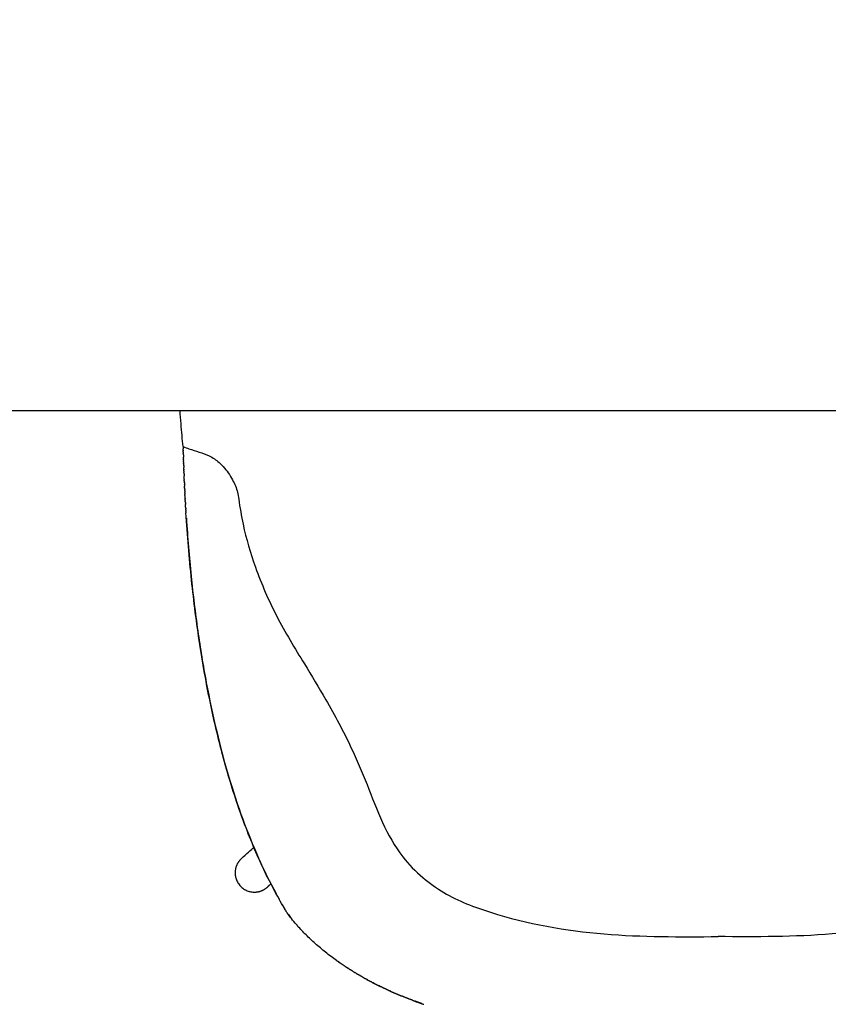
# Model space of a CAD drawing. Units: millimetres. Extents: x -36906 to -36164, y 15373 to 15898.
# Drawn here: x -36459 to -36421, y 15437 to 15483 of the extents above; entities that cross this region are included whole.
import ezdxf

# ---------------------------------------------------------------- set-up
doc = ezdxf.new("R2010")
doc.units = ezdxf.units.MM
doc.layers.add('Linee', color=7, linetype='CONTINUOUS')

msp = doc.modelspace()

# ---------------------------------------------------------------- linework, layer by layer
at = {"layer": 'Linee', "lineweight": -3}
msp.add_lwpolyline([(-36604.294, 15464.484), (-36308.294, 15464.484, 0.414214), (-36306.294, 15466.484), (-36306.294, 15573.484, 0.414214), (-36308.294, 15575.484), (-36604.294, 15575.484, 0.414214), (-36606.294, 15573.484), (-36606.294, 15466.484, 0.414214)], format="xyb", close=True, dxfattribs=at)
at = {"layer": 'Linee'}
for points, knots in [([(-36450.928, 15462.802), (-36450.946, 15462.972), (-36450.981, 15463.327), (-36451.026, 15463.888), (-36451.054, 15464.278), (-36451.068, 15464.484)], [0, 0, 0, 0, 5.124948, 10.695533, 16.872848, 16.872848, 16.872848, 16.872848]), ([(-36450.928, 15462.802), (-36450.837, 15462.767), (-36450.436, 15462.612), (-36449.917, 15462.495), (-36449.385, 15462.191), (-36448.99, 15461.83), (-36448.625, 15461.298), (-36448.389, 15460.773), (-36448.291, 15460.064), (-36448.1, 15458.879), (-36447.544, 15457.032), (-36446.597, 15454.839), (-36445.375, 15452.843), (-36444.151, 15450.843), (-36443.155, 15448.972), (-36442.322, 15447.038), (-36441.671, 15445.264), (-36440.834, 15443.754), (-36439.793, 15442.7), (-36438.458, 15441.743), (-36435.635, 15440.667), (-36431.306, 15439.915), (-36427.723, 15439.927), (-36425.948, 15439.944)], [0, 0, 0, 0, 0.291081, 1.289666, 1.577236, 2.119856, 2.876749, 3.502482, 3.822931, 5.017202, 7.10224, 9.587542, 12.163603, 14.113785, 16.62417, 18.512983, 20.42513, 22.296164, 23.632445, 24.836597, 27.199992, 32.604995, 37.927941, 37.927941, 37.927941, 37.927941]), ([(-36400.969, 15462.802), (-36401.06, 15462.767), (-36401.461, 15462.612), (-36401.98, 15462.495), (-36402.512, 15462.191), (-36402.907, 15461.83), (-36403.272, 15461.298), (-36403.508, 15460.773), (-36403.606, 15460.064), (-36403.797, 15458.879), (-36404.353, 15457.032), (-36405.3, 15454.839), (-36406.522, 15452.843), (-36407.746, 15450.843), (-36408.742, 15448.972), (-36409.575, 15447.038), (-36410.226, 15445.264), (-36411.063, 15443.754), (-36412.104, 15442.7), (-36413.439, 15441.743), (-36416.262, 15440.667), (-36420.591, 15439.915), (-36424.174, 15439.927), (-36425.948, 15439.944)], [0, 0, 0, 0, 0.291081, 1.289666, 1.577236, 2.119856, 2.876749, 3.502482, 3.822931, 5.017202, 7.10224, 9.587542, 12.163603, 14.113785, 16.62417, 18.512983, 20.42513, 22.296164, 23.632445, 24.836597, 27.199992, 32.604995, 37.927941, 37.927941, 37.927941, 37.927941]), ([(-36445.638, 15440.502), (-36445.719, 15440.596), (-36445.868, 15440.775), (-36446.015, 15440.976), (-36446.088, 15441.086), (-36446.104, 15441.109), (-36446.11, 15441.119), (-36446.114, 15441.125), (-36446.115, 15441.126), (-36446.148, 15441.182), (-36446.261, 15441.368), (-36446.554, 15441.875), (-36446.983, 15442.687), (-36447.482, 15443.754), (-36447.931, 15444.843), (-36448.352, 15445.994), (-36448.725, 15447.143), (-36449.184, 15448.747), (-36449.566, 15450.36), (-36449.909, 15452.109), (-36450.234, 15454.049), (-36450.559, 15456.612), (-36450.727, 15458.667), (-36450.792, 15459.715)], [0, 0, 0, 0, 3.724611, 6.990811, 7.471904, 7.68002, 7.824643, 7.842937, 7.864787, 7.877562, 9.792123, 14.404268, 25.438397, 37.347253, 49.725987, 60.756844, 74.109417, 85.957393, 110.806688, 123.805471, 139.441476, 169.79484, 201.289497, 201.289497, 201.289497, 201.289497]), ([(-36450.776, 15459.463), (-36450.718, 15458.561), (-36450.573, 15456.804), (-36450.264, 15454.242), (-36449.869, 15451.823), (-36449.388, 15449.547), (-36448.823, 15447.421), (-36448.174, 15445.447), (-36447.441, 15443.627), (-36446.882, 15442.488), (-36446.586, 15441.946)], [0, 0, 0, 0, 27.126935, 52.892811, 77.401409, 100.647783, 122.63721, 143.388888, 162.936744, 181.453859, 181.453859, 181.453859, 181.453859]), ([(-36448.207, 15443.582), (-36448.094, 15443.686), (-36447.981, 15443.787), (-36447.786, 15443.96), (-36447.704, 15444.032), (-36447.622, 15444.103)], [0, 0, 0, 0, 27.790334, 27.790334, 47.948613, 47.948613, 47.948613, 47.948613]), ([(-36443.77, 15438.833), (-36443.855, 15438.894), (-36444.025, 15439.018), (-36444.357, 15439.276), (-36444.751, 15439.606), (-36445.187, 15440.013), (-36445.454, 15440.294), (-36445.58, 15440.436)], [0, 0, 0, 0, 3.130901, 6.32754, 12.595985, 18.545267, 24.220515, 24.220515, 24.220515, 24.220515])]:
    msp.add_open_spline(points, degree=3, knots=knots, dxfattribs=at)
for points in [[(-36450.928, 15462.802), (-36450.927, 15462.769), (-36450.926, 15462.737), (-36450.925, 15462.704)], [(-36450.923, 15462.639), (-36450.924, 15462.661), (-36450.924, 15462.682), (-36450.925, 15462.704)], [(-36450.923, 15462.639), (-36450.923, 15462.628), (-36450.922, 15462.617), (-36450.922, 15462.605)], [(-36450.921, 15462.558), (-36450.921, 15462.574), (-36450.922, 15462.589), (-36450.922, 15462.605)], [(-36450.921, 15462.558), (-36450.92, 15462.541), (-36450.92, 15462.524), (-36450.919, 15462.507)], [(-36450.918, 15462.477), (-36450.919, 15462.487), (-36450.919, 15462.497), (-36450.919, 15462.507)], [(-36450.918, 15462.477), (-36450.918, 15462.454), (-36450.917, 15462.431), (-36450.916, 15462.408)], [(-36450.916, 15462.396), (-36450.916, 15462.4), (-36450.916, 15462.404), (-36450.916, 15462.408)], [(-36450.916, 15462.396), (-36450.915, 15462.367), (-36450.914, 15462.339), (-36450.913, 15462.31)], [(-36450.911, 15462.234), (-36450.912, 15462.259), (-36450.912, 15462.285), (-36450.913, 15462.31)], [(-36450.911, 15462.234), (-36450.911, 15462.227), (-36450.91, 15462.219), (-36450.91, 15462.212)], [(-36450.908, 15462.153), (-36450.909, 15462.173), (-36450.909, 15462.193), (-36450.91, 15462.212)], [(-36450.908, 15462.153), (-36450.908, 15462.14), (-36450.907, 15462.127), (-36450.907, 15462.114)], [(-36450.905, 15462.072), (-36450.906, 15462.086), (-36450.906, 15462.1), (-36450.907, 15462.114)], [(-36450.905, 15462.072), (-36450.905, 15462.054), (-36450.904, 15462.035), (-36450.904, 15462.017)], [(-36450.903, 15461.992), (-36450.903, 15462), (-36450.903, 15462.008), (-36450.903, 15462.017)], [(-36450.903, 15461.992), (-36450.902, 15461.968), (-36450.901, 15461.943), (-36450.9, 15461.919)], [(-36450.9, 15461.911), (-36450.9, 15461.914), (-36450.9, 15461.917), (-36450.9, 15461.919)], [(-36450.9, 15461.911), (-36450.899, 15461.881), (-36450.898, 15461.852), (-36450.896, 15461.822)], [(-36450.894, 15461.75), (-36450.895, 15461.774), (-36450.896, 15461.798), (-36450.896, 15461.822)], [(-36450.894, 15461.75), (-36450.893, 15461.742), (-36450.893, 15461.733), (-36450.893, 15461.724)], [(-36450.891, 15461.67), (-36450.891, 15461.688), (-36450.892, 15461.706), (-36450.893, 15461.724)], [(-36450.891, 15461.67), (-36450.89, 15461.656), (-36450.89, 15461.642), (-36450.889, 15461.627)], [(-36450.888, 15461.59), (-36450.888, 15461.602), (-36450.889, 15461.615), (-36450.889, 15461.627)], [(-36450.888, 15461.59), (-36450.887, 15461.57), (-36450.886, 15461.55), (-36450.885, 15461.53)], [(-36450.884, 15461.51), (-36450.885, 15461.517), (-36450.885, 15461.524), (-36450.885, 15461.53)], [(-36450.884, 15461.51), (-36450.883, 15461.484), (-36450.882, 15461.459), (-36450.881, 15461.433)], [(-36450.878, 15461.35), (-36450.879, 15461.378), (-36450.88, 15461.406), (-36450.881, 15461.433)], [(-36450.878, 15461.35), (-36450.878, 15461.346), (-36450.877, 15461.341), (-36450.877, 15461.337)], [(-36450.874, 15461.27), (-36450.875, 15461.293), (-36450.876, 15461.315), (-36450.877, 15461.337)], [(-36450.874, 15461.27), (-36450.874, 15461.26), (-36450.873, 15461.25), (-36450.873, 15461.24)], [(-36450.871, 15461.191), (-36450.872, 15461.207), (-36450.872, 15461.224), (-36450.873, 15461.24)], [(-36450.871, 15461.191), (-36450.87, 15461.175), (-36450.869, 15461.159), (-36450.869, 15461.144)], [(-36450.867, 15461.111), (-36450.868, 15461.122), (-36450.868, 15461.133), (-36450.869, 15461.144)], [(-36450.867, 15461.111), (-36450.866, 15461.09), (-36450.865, 15461.069), (-36450.864, 15461.047)], [(-36450.864, 15461.032), (-36450.864, 15461.037), (-36450.864, 15461.042), (-36450.864, 15461.047)], [(-36450.864, 15461.032), (-36450.862, 15461.005), (-36450.861, 15460.979), (-36450.86, 15460.952)], [(-36450.856, 15460.873), (-36450.857, 15460.9), (-36450.859, 15460.926), (-36450.86, 15460.952)], [(-36450.856, 15460.873), (-36450.856, 15460.867), (-36450.856, 15460.861), (-36450.855, 15460.855)], [(-36450.852, 15460.794), (-36450.853, 15460.814), (-36450.854, 15460.835), (-36450.855, 15460.855)], [(-36450.852, 15460.794), (-36450.852, 15460.782), (-36450.851, 15460.771), (-36450.851, 15460.759)], [(-36450.848, 15460.715), (-36450.849, 15460.73), (-36450.85, 15460.745), (-36450.851, 15460.759)], [(-36450.848, 15460.715), (-36450.848, 15460.698), (-36450.847, 15460.681), (-36450.846, 15460.664)], [(-36450.844, 15460.636), (-36450.845, 15460.645), (-36450.845, 15460.654), (-36450.846, 15460.664)], [(-36450.844, 15460.636), (-36450.843, 15460.613), (-36450.842, 15460.591), (-36450.841, 15460.568)], [(-36450.832, 15460.4), (-36450.832, 15460.392), (-36450.831, 15460.385), (-36450.831, 15460.378)], [(-36450.828, 15460.321), (-36450.829, 15460.34), (-36450.83, 15460.359), (-36450.831, 15460.378)], [(-36450.828, 15460.321), (-36450.827, 15460.308), (-36450.826, 15460.295), (-36450.826, 15460.282)], [(-36450.823, 15460.243), (-36450.824, 15460.256), (-36450.825, 15460.269), (-36450.826, 15460.282)], [(-36450.824, 15460.243), (-36450.822, 15460.224), (-36450.821, 15460.206), (-36450.82, 15460.187)], [(-36450.819, 15460.164), (-36450.819, 15460.172), (-36450.82, 15460.18), (-36450.82, 15460.187)], [(-36450.819, 15460.164), (-36450.818, 15460.14), (-36450.816, 15460.116), (-36450.815, 15460.093)], [(-36450.806, 15459.93), (-36450.805, 15459.921), (-36450.804, 15459.912), (-36450.804, 15459.903)], [(-36450.801, 15459.852), (-36450.802, 15459.869), (-36450.803, 15459.886), (-36450.804, 15459.903)], [(-36450.801, 15459.852), (-36450.8, 15459.838), (-36450.799, 15459.823), (-36450.798, 15459.809)], [(-36450.796, 15459.774), (-36450.797, 15459.786), (-36450.797, 15459.797), (-36450.798, 15459.809)], [(-36450.796, 15459.774), (-36450.795, 15459.754), (-36450.794, 15459.734), (-36450.792, 15459.715)], [(-36446.047, 15441.024), (-36446.003, 15440.959), (-36445.954, 15440.892), (-36445.9, 15440.823)], [(-36445.638, 15440.502), (-36445.636, 15440.5), (-36445.635, 15440.499), (-36445.634, 15440.497)], [(-36445.627, 15440.489), (-36445.629, 15440.492), (-36445.631, 15440.495), (-36445.634, 15440.497)], [(-36445.627, 15440.489), (-36445.625, 15440.487), (-36445.623, 15440.484), (-36445.621, 15440.482)], [(-36445.615, 15440.476), (-36445.617, 15440.478), (-36445.619, 15440.48), (-36445.62, 15440.482)], [(-36445.615, 15440.476), (-36445.613, 15440.473), (-36445.61, 15440.47), (-36445.607, 15440.467)], [(-36445.593, 15440.45), (-36445.597, 15440.456), (-36445.602, 15440.461), (-36445.607, 15440.467)], [(-36445.593, 15440.45), (-36445.588, 15440.445), (-36445.584, 15440.44), (-36445.58, 15440.436)], [(-36443.77, 15438.833), (-36443.764, 15438.828), (-36443.757, 15438.823), (-36443.75, 15438.819)], [(-36443.744, 15438.814), (-36443.746, 15438.816), (-36443.748, 15438.817), (-36443.75, 15438.819)], [(-36443.744, 15438.814), (-36443.738, 15438.81), (-36443.732, 15438.805), (-36443.726, 15438.801)], [(-36443.718, 15438.795), (-36443.721, 15438.797), (-36443.723, 15438.799), (-36443.726, 15438.801)], [(-36443.718, 15438.795), (-36443.712, 15438.791), (-36443.707, 15438.788), (-36443.701, 15438.784)], [(-36443.692, 15438.777), (-36443.695, 15438.779), (-36443.698, 15438.781), (-36443.701, 15438.784)], [(-36443.692, 15438.777), (-36443.687, 15438.773), (-36443.682, 15438.77), (-36443.676, 15438.766)], [(-36443.665, 15438.758), (-36443.669, 15438.761), (-36443.673, 15438.763), (-36443.676, 15438.766)], [(-36443.665, 15438.758), (-36443.661, 15438.755), (-36443.656, 15438.752), (-36443.652, 15438.749)], [(-36443.638, 15438.739), (-36443.643, 15438.743), (-36443.647, 15438.746), (-36443.652, 15438.749)], [(-36443.638, 15438.739), (-36443.635, 15438.737), (-36443.631, 15438.734), (-36443.627, 15438.731)], [(-36443.612, 15438.721), (-36443.617, 15438.724), (-36443.622, 15438.728), (-36443.627, 15438.731)], [(-36443.612, 15438.721), (-36443.608, 15438.719), (-36443.605, 15438.716), (-36443.602, 15438.714)], [(-36443.585, 15438.702), (-36443.59, 15438.706), (-36443.596, 15438.71), (-36443.602, 15438.714)], [(-36443.585, 15438.702), (-36443.582, 15438.7), (-36443.579, 15438.698), (-36443.576, 15438.696)], [(-36443.558, 15438.684), (-36443.564, 15438.688), (-36443.57, 15438.692), (-36443.576, 15438.696)], [(-36443.558, 15438.684), (-36443.556, 15438.682), (-36443.553, 15438.681), (-36443.551, 15438.679)], [(-36443.366, 15438.554), (-36443.359, 15438.55), (-36443.352, 15438.545), (-36443.345, 15438.541)], [(-36443.338, 15438.536), (-36443.341, 15438.538), (-36443.343, 15438.539), (-36443.345, 15438.541)], [(-36443.338, 15438.536), (-36443.332, 15438.532), (-36443.326, 15438.528), (-36443.319, 15438.523)], [(-36443.31, 15438.518), (-36443.313, 15438.52), (-36443.316, 15438.521), (-36443.319, 15438.523)], [(-36443.31, 15438.518), (-36443.305, 15438.514), (-36443.299, 15438.51), (-36443.293, 15438.506)], [(-36443.282, 15438.499), (-36443.286, 15438.502), (-36443.289, 15438.504), (-36443.293, 15438.506)], [(-36443.282, 15438.499), (-36443.277, 15438.496), (-36443.272, 15438.492), (-36443.267, 15438.489)], [(-36443.254, 15438.481), (-36443.258, 15438.484), (-36443.262, 15438.486), (-36443.267, 15438.489)], [(-36443.254, 15438.481), (-36443.249, 15438.478), (-36443.245, 15438.475), (-36443.24, 15438.472)], [(-36443.226, 15438.463), (-36443.231, 15438.466), (-36443.235, 15438.469), (-36443.24, 15438.472)], [(-36443.226, 15438.463), (-36443.222, 15438.46), (-36443.218, 15438.457), (-36443.214, 15438.455)], [(-36443.197, 15438.444), (-36443.203, 15438.448), (-36443.208, 15438.451), (-36443.214, 15438.455)], [(-36443.197, 15438.444), (-36443.194, 15438.442), (-36443.19, 15438.44), (-36443.187, 15438.438)], [(-36443.169, 15438.426), (-36443.175, 15438.43), (-36443.181, 15438.434), (-36443.187, 15438.438)], [(-36443.169, 15438.426), (-36443.166, 15438.424), (-36443.163, 15438.422), (-36443.16, 15438.421)], [(-36443.14, 15438.408), (-36443.147, 15438.412), (-36443.154, 15438.416), (-36443.16, 15438.421)], [(-36443.14, 15438.408), (-36443.138, 15438.407), (-36443.136, 15438.405), (-36443.133, 15438.404)], [(-36442.967, 15438.3), (-36442.959, 15438.295), (-36442.951, 15438.29), (-36442.943, 15438.285)], [(-36442.937, 15438.282), (-36442.939, 15438.283), (-36442.941, 15438.284), (-36442.943, 15438.285)], [(-36442.937, 15438.282), (-36442.93, 15438.277), (-36442.923, 15438.273), (-36442.916, 15438.268)], [(-36442.908, 15438.264), (-36442.91, 15438.265), (-36442.913, 15438.267), (-36442.916, 15438.268)], [(-36442.908, 15438.264), (-36442.901, 15438.26), (-36442.895, 15438.256), (-36442.888, 15438.252)], [(-36442.878, 15438.246), (-36442.881, 15438.248), (-36442.885, 15438.25), (-36442.888, 15438.252)], [(-36442.878, 15438.246), (-36442.872, 15438.242), (-36442.866, 15438.239), (-36442.86, 15438.235)], [(-36442.849, 15438.228), (-36442.853, 15438.23), (-36442.856, 15438.233), (-36442.86, 15438.235)], [(-36442.849, 15438.228), (-36442.843, 15438.225), (-36442.838, 15438.221), (-36442.832, 15438.218)], [(-36442.819, 15438.21), (-36442.823, 15438.213), (-36442.828, 15438.216), (-36442.832, 15438.218)], [(-36442.819, 15438.21), (-36442.814, 15438.207), (-36442.809, 15438.204), (-36442.804, 15438.202)], [(-36442.789, 15438.192), (-36442.794, 15438.195), (-36442.799, 15438.199), (-36442.804, 15438.202)], [(-36442.789, 15438.192), (-36442.785, 15438.19), (-36442.781, 15438.187), (-36442.777, 15438.185)], [(-36442.759, 15438.175), (-36442.765, 15438.178), (-36442.771, 15438.182), (-36442.777, 15438.185)], [(-36442.759, 15438.175), (-36442.756, 15438.173), (-36442.752, 15438.17), (-36442.748, 15438.168)], [(-36442.729, 15438.157), (-36442.736, 15438.161), (-36442.742, 15438.165), (-36442.748, 15438.168)], [(-36442.729, 15438.157), (-36442.726, 15438.155), (-36442.723, 15438.154), (-36442.72, 15438.152)], [(-36442.699, 15438.139), (-36442.706, 15438.143), (-36442.713, 15438.148), (-36442.72, 15438.152)], [(-36442.699, 15438.139), (-36442.697, 15438.138), (-36442.694, 15438.137), (-36442.692, 15438.135)], [(-36442.669, 15438.122), (-36442.677, 15438.126), (-36442.684, 15438.131), (-36442.692, 15438.135)], [(-36442.669, 15438.122), (-36442.667, 15438.121), (-36442.665, 15438.12), (-36442.664, 15438.119)], [(-36442.547, 15438.052), (-36442.538, 15438.047), (-36442.53, 15438.042), (-36442.521, 15438.037)], [(-36442.516, 15438.034), (-36442.518, 15438.035), (-36442.519, 15438.036), (-36442.521, 15438.037)], [(-36442.516, 15438.034), (-36442.508, 15438.03), (-36442.5, 15438.025), (-36442.492, 15438.021)], [(-36442.486, 15438.017), (-36442.488, 15438.018), (-36442.49, 15438.019), (-36442.492, 15438.021)], [(-36442.486, 15438.017), (-36442.478, 15438.013), (-36442.471, 15438.009), (-36442.463, 15438.004)], [(-36442.455, 15438), (-36442.458, 15438.001), (-36442.46, 15438.003), (-36442.463, 15438.004)], [(-36442.455, 15438), (-36442.448, 15437.996), (-36442.441, 15437.992), (-36442.434, 15437.988)], [(-36442.424, 15437.982), (-36442.427, 15437.984), (-36442.431, 15437.986), (-36442.434, 15437.988)], [(-36442.424, 15437.982), (-36442.418, 15437.979), (-36442.411, 15437.976), (-36442.405, 15437.972)], [(-36442.393, 15437.965), (-36442.397, 15437.968), (-36442.401, 15437.97), (-36442.405, 15437.972)], [(-36442.393, 15437.965), (-36442.387, 15437.962), (-36442.382, 15437.959), (-36442.376, 15437.956)], [(-36442.362, 15437.948), (-36442.366, 15437.951), (-36442.371, 15437.953), (-36442.376, 15437.956)], [(-36442.362, 15437.948), (-36442.357, 15437.945), (-36442.352, 15437.943), (-36442.347, 15437.94)], [(-36442.33, 15437.931), (-36442.336, 15437.934), (-36442.341, 15437.937), (-36442.347, 15437.94)], [(-36442.33, 15437.931), (-36442.326, 15437.929), (-36442.322, 15437.926), (-36442.318, 15437.924)], [(-36442.299, 15437.914), (-36442.305, 15437.917), (-36442.311, 15437.921), (-36442.318, 15437.924)], [(-36442.299, 15437.914), (-36442.296, 15437.912), (-36442.292, 15437.91), (-36442.288, 15437.908)], [(-36442.268, 15437.897), (-36442.275, 15437.901), (-36442.281, 15437.904), (-36442.288, 15437.908)], [(-36442.268, 15437.897), (-36442.265, 15437.895), (-36442.262, 15437.894), (-36442.259, 15437.892)], [(-36442.236, 15437.88), (-36442.244, 15437.884), (-36442.251, 15437.888), (-36442.259, 15437.892)], [(-36442.236, 15437.88), (-36442.234, 15437.879), (-36442.232, 15437.878), (-36442.229, 15437.876)], [(-36442.205, 15437.863), (-36442.213, 15437.868), (-36442.221, 15437.872), (-36442.229, 15437.876)], [(-36442.205, 15437.863), (-36442.203, 15437.862), (-36442.201, 15437.861), (-36442.2, 15437.861)], [(-36442.173, 15437.846), (-36442.182, 15437.851), (-36442.191, 15437.856), (-36442.2, 15437.861)], [(-36442.173, 15437.846), (-36442.172, 15437.846), (-36442.171, 15437.845), (-36442.17, 15437.845)], [(-36442.11, 15437.813), (-36442.1, 15437.808), (-36442.09, 15437.803), (-36442.081, 15437.798)], [(-36442.078, 15437.796), (-36442.079, 15437.797), (-36442.08, 15437.797), (-36442.081, 15437.798)], [(-36442.078, 15437.796), (-36442.069, 15437.792), (-36442.06, 15437.787), (-36442.051, 15437.782)], [(-36442.046, 15437.78), (-36442.047, 15437.78), (-36442.049, 15437.781), (-36442.051, 15437.782)], [(-36442.046, 15437.78), (-36442.037, 15437.775), (-36442.029, 15437.771), (-36442.021, 15437.767)], [(-36442.014, 15437.763), (-36442.016, 15437.764), (-36442.018, 15437.765), (-36442.021, 15437.767)], [(-36442.014, 15437.763), (-36442.006, 15437.759), (-36441.998, 15437.755), (-36441.991, 15437.751)], [(-36441.982, 15437.747), (-36441.985, 15437.748), (-36441.988, 15437.75), (-36441.991, 15437.751)], [(-36441.982, 15437.747), (-36441.975, 15437.743), (-36441.968, 15437.739), (-36441.961, 15437.736)], [(-36441.949, 15437.73), (-36441.953, 15437.732), (-36441.957, 15437.734), (-36441.961, 15437.736)], [(-36441.949, 15437.73), (-36441.943, 15437.727), (-36441.937, 15437.724), (-36441.93, 15437.72)], [(-36441.917, 15437.714), (-36441.922, 15437.716), (-36441.926, 15437.718), (-36441.93, 15437.72)], [(-36441.917, 15437.714), (-36441.911, 15437.711), (-36441.906, 15437.708), (-36441.9, 15437.705)], [(-36441.885, 15437.697), (-36441.89, 15437.7), (-36441.895, 15437.703), (-36441.9, 15437.705)], [(-36441.885, 15437.697), (-36441.88, 15437.695), (-36441.875, 15437.692), (-36441.87, 15437.69)], [(-36441.852, 15437.681), (-36441.858, 15437.684), (-36441.864, 15437.687), (-36441.87, 15437.69)], [(-36441.852, 15437.681), (-36441.848, 15437.679), (-36441.844, 15437.677), (-36441.839, 15437.675)], [(-36441.82, 15437.665), (-36441.826, 15437.668), (-36441.833, 15437.671), (-36441.839, 15437.675)], [(-36441.82, 15437.665), (-36441.816, 15437.663), (-36441.813, 15437.661), (-36441.809, 15437.659)], [(-36441.787, 15437.649), (-36441.795, 15437.652), (-36441.802, 15437.656), (-36441.809, 15437.659)], [(-36441.787, 15437.649), (-36441.784, 15437.647), (-36441.781, 15437.646), (-36441.778, 15437.644)], [(-36441.755, 15437.633), (-36441.763, 15437.637), (-36441.77, 15437.64), (-36441.778, 15437.644)], [(-36441.755, 15437.633), (-36441.752, 15437.632), (-36441.75, 15437.63), (-36441.748, 15437.629)], [(-36441.722, 15437.617), (-36441.731, 15437.621), (-36441.739, 15437.625), (-36441.748, 15437.629)], [(-36441.722, 15437.617), (-36441.72, 15437.616), (-36441.719, 15437.615), (-36441.717, 15437.614)], [(-36441.358, 15437.444), (-36441.353, 15437.442), (-36441.349, 15437.44), (-36441.345, 15437.438)], [(-36441.324, 15437.429), (-36441.331, 15437.432), (-36441.338, 15437.435), (-36441.345, 15437.438)], [(-36441.324, 15437.429), (-36441.321, 15437.427), (-36441.317, 15437.426), (-36441.313, 15437.424)], [(-36441.291, 15437.414), (-36441.298, 15437.417), (-36441.306, 15437.421), (-36441.313, 15437.424)], [(-36441.291, 15437.414), (-36441.288, 15437.413), (-36441.285, 15437.411), (-36441.282, 15437.41)], [(-36441.257, 15437.399), (-36441.265, 15437.402), (-36441.274, 15437.406), (-36441.282, 15437.41)], [(-36441.257, 15437.399), (-36441.255, 15437.398), (-36441.253, 15437.397), (-36441.251, 15437.396)], [(-36441.224, 15437.384), (-36441.233, 15437.388), (-36441.242, 15437.392), (-36441.251, 15437.396)]]:
    msp.add_open_spline(points, degree=3, dxfattribs=at)
for points, weights in [([(-36450.832, 15460.4), (-36450.837, 15460.484), (-36450.841, 15460.568)], [1, 0.999999490298, 1]), ([(-36450.805, 15459.93), (-36450.81, 15460.011), (-36450.815, 15460.093)], [1, 0.99999950248, 1]), ([(-36448.207, 15443.582), (-36448.449, 15443.36), (-36448.491, 15443.034)], [1, 0.939429837646, 1]), ([(-36446.828, 15442.401), (-36446.91, 15442.329), (-36446.99, 15442.255)], [1, 0.999955409601, 1]), ([(-36446.538, 15441.857), (-36446.489, 15441.769), (-36446.44, 15441.682)], [1, 0.999988154442, 1]), ([(-36446.292, 15441.423), (-36446.242, 15441.338), (-36446.192, 15441.253)], [1, 0.999977355334, 1]), ([(-36443.366, 15438.554), (-36443.459, 15438.616), (-36443.551, 15438.679)], [1, 0.999965548695, 1]), ([(-36442.967, 15438.3), (-36443.05, 15438.351), (-36443.133, 15438.404)], [1, 0.999975534494, 1]), ([(-36442.547, 15438.052), (-36442.606, 15438.085), (-36442.664, 15438.119)], [1, 0.999989273208, 1]), ([(-36442.11, 15437.813), (-36442.14, 15437.829), (-36442.17, 15437.845)], [1, 0.999997363744, 1]), ([(-36441.358, 15437.444), (-36441.539, 15437.527), (-36441.717, 15437.614)], [1, 0.999923231554, 1]), ([(-36441.224, 15437.384), (-36440.984, 15437.276), (-36440.741, 15437.177)], [1, 0.999878203351, 1]), ([(-36440.221, 15436.973), (-36440.482, 15437.071), (-36440.741, 15437.177)], [1, 0.999872802237, 1]), ([(-36440.221, 15436.973), (-36439.959, 15436.876), (-36439.695, 15436.784)], [1, 0.999926318832, 1]), ([(-36439.778, 15436.813), (-36439.937, 15436.869), (-36440.095, 15436.927)], [1, 0.999979060277, 1])]:
    msp.add_rational_spline(points, weights, degree=2, dxfattribs=at)
msp.add_rational_spline([(-36448.491, 15443.034), (-36448.607, 15442.142), (-36447.714, 15442.026), (-36447.299, 15441.972), (-36446.99, 15442.255)], [1, 0.707106781187, 1, 0.9066318869, 1], degree=2, knots=[0, 0, 0, 14.137167, 14.137167, 21.977333, 21.977333, 21.977333], dxfattribs=at)

doc.saveas('drawing.dxf')
